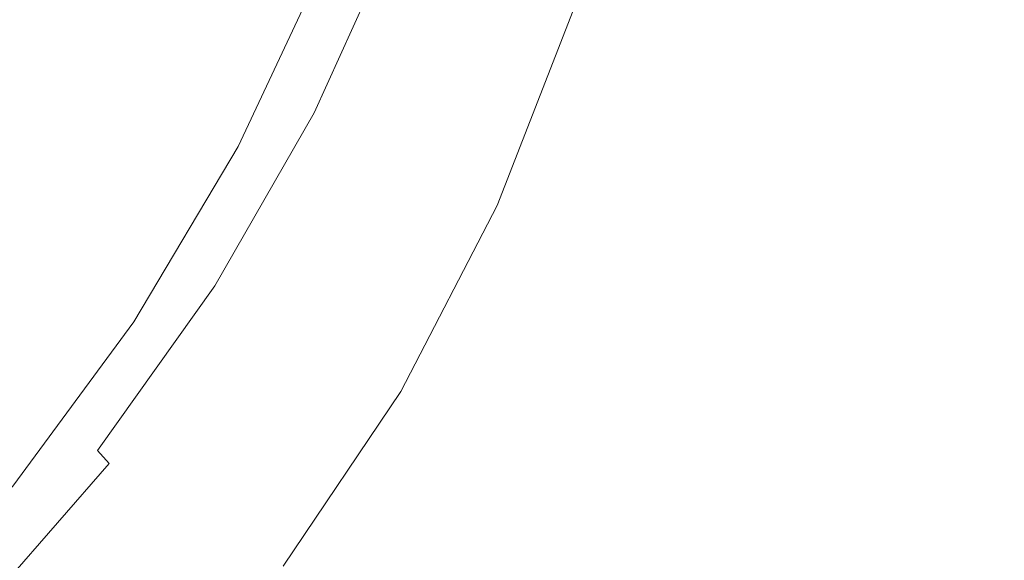
# Model space of a CAD drawing. Extents: x -108 to 108, y -225 to 0.
# Drawn here: x 9 to 14, y -54 to -52 of the extents above; entities that cross this region are included whole.
import ezdxf

# ---------------------------------------------------------------- set-up
doc = ezdxf.new("R2010")
doc.units = 0
doc.header["$LTSCALE"] = 500
doc.header["$MEASUREMENT"] = 0
doc.layers.add('FERRO_CHROM', color=7, linetype='Continuous')

msp = doc.modelspace()

# ---------------------------------------------------------------- linework, layer by layer
at = {"layer": 'FERRO_CHROM', "lineweight": 0}
for points, invisible_edges in [([(8.3314, -49.5045, 18.9187), (9.3373, -50.4054, 18.9187), (8.8169, -51.6639, 18.9187), (7.7631, -51.0672, 18.9187)], 15), ([(9.3373, -50.4054, 18.9187), (10.3056, -51.2312, 18.9187), (9.8381, -52.2234, 18.9187), (8.8169, -51.6639, 18.9187)], 15), ([(11.9683, -51.5929, 15.3798), (12.2606, -50.4821, 15.4848), (11.9424, -50.4053, 15.792), (11.6371, -51.4935, 15.7152)], 11), ([(10.1817, -50.7326, 18.8956), (9.8854, -50.5094, 18.9129), (9.491, -51.4081, 18.9129), (9.7745, -51.6463, 18.8957)], 15), ([(12.4967, -51.699, 15.0337), (12.7783, -50.5623, 15.1723), (12.2606, -50.4821, 15.4848), (11.9683, -51.5929, 15.3798)], 15), ([(8.9822, -50.6831, 28.858), (8.7029, -50.5674, 29.5305), (8.3093, -51.4089, 29.5273), (8.5778, -51.5569, 28.85)], 15), ([(13.2977, -51.8058, 14.6676), (13.5735, -50.6401, 14.8451), (12.7783, -50.5623, 15.1723), (12.4967, -51.699, 15.0337)], 15), ([(8.9822, -50.6831, 28.858), (8.5778, -51.5569, 28.85), (8.8542, -51.7121, 28.1494), (9.2686, -50.8017, 28.1654)], 15), ([(13.2977, -51.8058, 14.6676), (14.4467, -51.9071, 14.2723), (14.7241, -50.7096, 14.4942), (13.5735, -50.6401, 14.8451)], 15), ([(10.4056, -50.8953, 18.8611), (10.1817, -50.7326, 18.8956), (9.7745, -51.6463, 18.8957), (9.9852, -51.8316, 18.8611)], 15), ([(9.119, -51.1211, 18.9187), (8.6426, -50.7895, 18.9187), (8.2552, -51.7106, 18.9187), (8.6968, -51.9942, 18.9187)], 15), ([(9.2686, -50.8017, 28.1654), (8.8542, -51.7121, 28.1494), (9.1269, -51.8604, 27.4613), (9.5478, -50.9174, 27.4869)], 15), ([(10.4056, -50.8953, 18.8611), (9.9852, -51.8316, 18.8611), (10.1389, -51.9599, 18.8034), (10.5685, -51.0066, 18.8034)], 15), ([(9.5478, -50.9174, 27.4869), (9.1269, -51.8604, 27.4613), (9.3839, -51.9877, 26.8215), (9.8059, -51.0242, 26.8565)], 15), ([(9.8059, -51.0242, 26.8565), (9.3839, -51.9877, 26.8215), (9.6135, -52.0796, 26.2657), (10.0284, -51.1164, 26.3083)], 15), ([(10.5685, -51.0066, 18.8034), (10.1389, -51.9599, 18.8034), (10.247, -52.0436, 18.717), (10.6827, -51.0779, 18.717)], 11), ([(7.7631, -51.0672, 18.9187), (8.8169, -51.6639, 18.9187), (8.2671, -52.9624, 18.9187), (7.2343, -52.758, 18.9187)], 15), ([(10.6827, -51.0779, 18.717), (10.247, -52.0436, 18.717), (10.321, -52.0953, 18.5959), (10.7605, -51.1206, 18.5959)], 15), ([(9.491, -51.4081, 18.9129), (9.119, -51.1211, 18.9187), (8.6968, -51.9942, 18.9187), (9.0312, -52.2785, 18.9129)], 15), ([(10.2015, -51.1881, 25.8764), (10.0284, -51.1164, 26.3083), (9.6135, -52.0796, 26.2657), (9.8039, -52.1222, 25.8297)], 15), ([(10.7605, -51.1206, 18.5959), (10.321, -52.0953, 18.5959), (10.3722, -52.1274, 18.4345), (10.8142, -51.1461, 18.4345)], 15), ([(10.8559, -51.166, 18.227), (10.8142, -51.1461, 18.4345), (10.3722, -52.1274, 18.4345), (10.412, -52.1523, 18.227)], 15), ([(10.3311, -51.2418, 25.5352), (10.2015, -51.1881, 25.8764), (9.8039, -52.1222, 25.8297), (9.9581, -52.1264, 25.487)], 15), ([(10.8929, -51.1833, 17.9801), (10.8559, -51.166, 18.227), (10.412, -52.1523, 18.227), (10.448, -52.1739, 17.9794)], 15), ([(10.9327, -51.2012, 17.7006), (10.8929, -51.1833, 17.9801), (10.448, -52.1739, 17.9794), (10.4877, -52.1957, 17.6978)], 15), ([(10.9825, -51.2227, 17.3952), (10.9327, -51.2012, 17.7006), (10.4877, -52.1957, 17.6978), (10.5389, -52.2216, 17.3883)], 15), ([(10.3659, -51.2562, 19.0421), (9.938, -52.1869, 19.0539), (9.8381, -52.2234, 18.9187), (10.3056, -51.2312, 18.9187)], 11), ([(10.4225, -51.2796, 19.1703), (10.0332, -52.1492, 19.193), (9.938, -52.1869, 19.0539), (10.3659, -51.2562, 19.0421)], 15), ([(10.4236, -51.2801, 25.259), (10.3311, -51.2418, 25.5352), (9.9581, -52.1264, 25.487), (10.079, -52.103, 25.2114)], 15), ([(10.9825, -51.2227, 17.3952), (10.5389, -52.2216, 17.3883), (10.6089, -52.2552, 17.0568), (11.0496, -51.2509, 17.0706)], 15), ([(11.0496, -51.2509, 17.0706), (10.6089, -52.2552, 17.0568), (10.7054, -52.3003, 16.7095), (11.1413, -51.289, 16.7335)], 15), ([(10.4715, -51.3, 19.3085), (10.1186, -52.1094, 19.3401), (10.0332, -52.1492, 19.193), (10.4225, -51.2796, 19.1703)], 15), ([(10.4853, -51.3057, 25.0221), (10.4236, -51.2801, 25.259), (10.079, -52.103, 25.2114), (10.1696, -52.0632, 24.9766)], 15), ([(10.5092, -51.3156, 19.4615), (10.1894, -52.0664, 19.4991), (10.1186, -52.1094, 19.3401), (10.4715, -51.3, 19.3085)], 15), ([(10.4853, -51.3057, 25.0221), (10.1696, -52.0632, 24.9766), (10.2329, -52.0178, 24.7562), (10.5223, -51.321, 24.7991)], 15), ([(10.5092, -51.3156, 19.4615), (10.5318, -51.3249, 19.6343), (10.2408, -52.019, 19.6739), (10.1894, -52.0664, 19.4991)], 15), ([(11.1413, -51.289, 16.7335), (10.7054, -52.3003, 16.7095), (10.8359, -52.3606, 16.3523), (11.2649, -51.3401, 16.3908)], 15), ([(12.8283, -52.817, -13.0342), (12.8283, -51.4104, -13.5142), (15.9122, -51.3183, -13.2568), (15.9122, -52.6955, -12.7884)], 15), ([(10.5223, -51.321, 24.7991), (10.2329, -52.0178, 24.7562), (10.2732, -51.9741, 24.5287), (10.5408, -51.3286, 24.568)], 15), ([(10.5318, -51.3249, 19.6343), (10.5432, -51.3296, 19.8402), (10.2752, -51.9744, 19.8787), (10.2408, -52.019, 19.6739)], 15), ([(10.5408, -51.3286, 24.568), (10.2732, -51.9741, 24.5287), (10.2949, -51.9396, 24.2725), (10.5469, -51.3312, 24.3074)], 15), ([(10.5432, -51.3296, 19.8402), (10.5469, -51.3312, 20.0924), (10.2949, -51.9396, 20.1274), (10.2752, -51.9744, 19.8787)], 15), ([(10.5469, -51.3312, 22.1999), (10.5469, -51.3312, 22.6944), (10.284, -51.9659, 22.6864), (10.2797, -51.9763, 22.1999)], 15), ([(10.5469, -51.3312, 22.1999), (10.2797, -51.9763, 22.1999), (10.284, -51.9659, 21.7135), (10.5469, -51.3312, 21.7054)], 15), ([(10.5469, -51.3312, 22.6944), (10.5469, -51.3312, 23.1707), (10.2923, -51.9459, 23.1548), (10.284, -51.9659, 22.6864)], 15), ([(10.5469, -51.3312, 21.7054), (10.284, -51.9659, 21.7135), (10.2923, -51.9459, 21.245), (10.5469, -51.3312, 21.2291)], 15), ([(10.5469, -51.3312, 23.1707), (10.5469, -51.3312, 23.6104), (10.3, -51.9274, 23.5873), (10.2923, -51.9459, 23.1548)], 15), ([(10.5469, -51.3312, 21.2291), (10.2923, -51.9459, 21.245), (10.3, -51.9274, 20.8125), (10.5469, -51.3312, 20.7894)], 15), ([(10.5469, -51.3312, 20.0924), (10.5469, -51.3312, 20.4044), (10.3024, -51.9216, 20.434), (10.2949, -51.9396, 20.1274)], 15), ([(10.5469, -51.3312, 24.3074), (10.2949, -51.9396, 24.2725), (10.3024, -51.9216, 23.9659), (10.5469, -51.3312, 23.9954)], 15), ([(10.5469, -51.3312, 23.6104), (10.5469, -51.3312, 23.9954), (10.3024, -51.9216, 23.9659), (10.3, -51.9274, 23.5873)], 15), ([(10.5469, -51.3312, 20.7894), (10.3, -51.9274, 20.8125), (10.3024, -51.9216, 20.434), (10.5469, -51.3312, 20.4044)], 15), ([(11.2649, -51.3401, 16.3908), (10.8359, -52.3606, 16.3523), (11.008, -52.4397, 15.9914), (11.4277, -51.4072, 16.0491)], 15), ([(9.7745, -51.6463, 18.8957), (9.491, -51.4081, 18.9129), (9.0312, -52.2785, 18.9129), (9.2858, -52.5299, 18.8956)], 15), ([(10.1185, -52.9087, -13.2205), (10.1185, -51.4799, -13.7101), (12.8283, -51.4104, -13.5142), (12.8283, -52.817, -13.0342)], 15), ([(11.6371, -51.4935, 15.7152), (11.4277, -51.4072, 16.0491), (11.008, -52.4397, 15.9914), (11.2294, -52.5415, 15.6328)], 15), ([(7.7206, -52.9746, -13.3551), (7.7206, -51.5299, -13.8525), (10.1185, -51.4799, -13.7101), (10.1185, -52.9087, -13.2205)], 15), ([(11.9683, -51.5929, 15.3798), (11.6371, -51.4935, 15.7152), (11.2294, -52.5415, 15.6328), (11.5715, -52.6608, 15.2661)], 13), ([(8.5778, -51.5569, 28.85), (8.0993, -52.3885, 28.834), (8.3697, -52.5803, 28.1174), (8.8542, -51.7121, 28.1494)], 15), ([(12.4967, -51.699, 15.0337), (11.9683, -51.5929, 15.3798), (11.5715, -52.6608, 15.2661), (12.1059, -52.7922, 14.8811)], 15), ([(8.8169, -51.6639, 18.9187), (9.8381, -52.2234, 18.9187), (9.2781, -53.1657, 18.9187), (8.2671, -52.9624, 18.9187)], 15), ([(9.9852, -51.8316, 18.8611), (9.7745, -51.6463, 18.8957), (9.2858, -52.5299, 18.8956), (9.4754, -52.7342, 18.8611)], 15), ([(8.6968, -51.9942, 18.9187), (8.2552, -51.7106, 18.9187), (7.8848, -52.5248, 18.9187), (8.2475, -52.7764, 18.9187)], 15), ([(8.8542, -51.7121, 28.1494), (8.3697, -52.5803, 28.1174), (8.6432, -52.7674, 27.4026), (9.1269, -51.8604, 27.4613)], 15), ([(13.2977, -51.8058, 14.6676), (12.4967, -51.699, 15.0337), (12.1059, -52.7922, 14.8811), (12.9042, -52.9308, 14.4674)], 15), ([(9.9852, -51.8316, 18.8611), (9.4754, -52.7342, 18.8611), (9.615, -52.8774, 18.8034), (10.1389, -51.9599, 18.8034)], 15), ([(13.2977, -51.8058, 14.6676), (12.9042, -52.9308, 14.4674), (14.038, -53.0712, 14.0147), (14.4467, -51.9071, 14.2723)], 15), ([(9.1269, -51.8604, 27.4613), (8.6432, -52.7674, 27.4026), (8.9117, -52.9334, 26.7209), (9.3839, -51.9877, 26.8215)], 15), ([(10.2732, -51.9741, 24.5287), (10.018, -52.5896, 24.4119), (10.0577, -52.5123, 24.1745), (10.2949, -51.9396, 24.2725)], 15), ([(10.2752, -51.9744, 19.8787), (10.2949, -51.9396, 20.1274), (10.0577, -52.5123, 20.2253), (10.0188, -52.589, 19.9937)], 15), ([(10.284, -51.9659, 22.6864), (10.2923, -51.9459, 23.1548), (10.0482, -52.5353, 23.1219), (10.0306, -52.5777, 22.6707)], 15), ([(10.284, -51.9659, 21.7135), (10.0306, -52.5777, 21.7291), (10.0482, -52.5353, 21.278), (10.2923, -51.9459, 21.245)], 15), ([(10.2923, -51.9459, 23.1548), (10.3, -51.9274, 23.5873), (10.0669, -52.4902, 23.5337), (10.0482, -52.5353, 23.1219)], 15), ([(10.2923, -51.9459, 21.245), (10.0482, -52.5353, 21.278), (10.0669, -52.4902, 20.8662), (10.3, -51.9274, 20.8125)], 15), ([(10.2949, -51.9396, 20.1274), (10.3024, -51.9216, 20.434), (10.0742, -52.4724, 20.5099), (10.0577, -52.5123, 20.2253)], 15), ([(10.2949, -51.9396, 24.2725), (10.0577, -52.5123, 24.1745), (10.0742, -52.4724, 23.8899), (10.3024, -51.9216, 23.9659)], 15), ([(10.3, -51.9274, 23.5873), (10.3024, -51.9216, 23.9659), (10.0742, -52.4724, 23.8899), (10.0669, -52.4902, 23.5337)], 15), ([(10.3, -51.9274, 20.8125), (10.0669, -52.4902, 20.8662), (10.0742, -52.4724, 20.5099), (10.3024, -51.9216, 20.434)], 15), ([(9.0312, -52.2785, 18.9129), (8.6968, -51.9942, 18.9187), (8.2475, -52.7764, 18.9187), (8.5049, -53.0872, 18.9129)], 15), ([(9.3839, -51.9877, 26.8215), (8.9117, -52.9334, 26.7209), (9.166, -53.0366, 26.1275), (9.6135, -52.0796, 26.2657)], 15), ([(10.1389, -51.9599, 18.8034), (9.615, -52.8774, 18.8034), (9.7142, -52.9727, 18.717), (10.247, -52.0436, 18.717)], 11), ([(10.2329, -52.0178, 24.7562), (9.9558, -52.684, 24.6266), (10.018, -52.5896, 24.4119), (10.2732, -51.9741, 24.5287)], 15), ([(10.2408, -52.019, 19.6739), (10.2752, -51.9744, 19.8787), (10.0188, -52.589, 19.9937), (9.9592, -52.6816, 19.7964)], 15), ([(10.2797, -51.9763, 22.1999), (10.284, -51.9659, 22.6864), (10.0306, -52.5777, 22.6707), (10.0222, -52.5981, 22.1999)], 15), ([(10.2797, -51.9763, 22.1999), (10.0222, -52.5981, 22.1999), (10.0306, -52.5777, 21.7291), (10.284, -51.9659, 21.7135)], 15), ([(10.247, -52.0436, 18.717), (9.7142, -52.9727, 18.717), (9.7831, -53.0331, 18.5959), (10.321, -52.0953, 18.5959)], 15), ([(10.1696, -52.0632, 24.9766), (9.8674, -52.7857, 24.8379), (9.9558, -52.684, 24.6266), (10.2329, -52.0178, 24.7562)], 15), ([(10.1894, -52.0664, 19.4991), (10.2408, -52.019, 19.6739), (9.9592, -52.6816, 19.7964), (9.876, -52.7799, 19.6198)], 15), ([(9.8039, -52.1222, 25.8297), (9.6135, -52.0796, 26.2657), (9.166, -53.0366, 26.1275), (9.3969, -53.0358, 25.6777)], 15), ([(10.079, -52.103, 25.2114), (9.9581, -52.1264, 25.487), (9.5946, -52.9716, 25.3354), (9.7492, -52.8849, 25.0648)], 15), ([(10.1186, -52.1094, 19.3401), (9.7664, -52.8732, 19.4508), (9.6287, -52.9666, 19.281), (10.0332, -52.1492, 19.193)], 15), ([(10.1696, -52.0632, 24.9766), (10.079, -52.103, 25.2114), (9.7492, -52.8849, 25.0648), (9.8674, -52.7857, 24.8379)], 15), ([(10.1894, -52.0664, 19.4991), (9.876, -52.7799, 19.6198), (9.7664, -52.8732, 19.4508), (10.1186, -52.1094, 19.3401)], 15), ([(10.321, -52.0953, 18.5959), (9.7831, -53.0331, 18.5959), (9.8313, -53.0717, 18.4345), (10.3722, -52.1274, 18.4345)], 15), ([(9.9581, -52.1264, 25.487), (9.8039, -52.1222, 25.8297), (9.3969, -53.0358, 25.6777), (9.5946, -52.9716, 25.3354)], 15), ([(10.0332, -52.1492, 19.193), (9.6287, -52.9666, 19.281), (9.4609, -53.0649, 19.1021), (9.938, -52.1869, 19.0539)], 15), ([(10.412, -52.1523, 18.227), (10.3722, -52.1274, 18.4345), (9.8313, -53.0717, 18.4345), (9.8689, -53.1018, 18.227)], 15), ([(10.448, -52.1739, 17.9794), (10.412, -52.1523, 18.227), (9.8689, -53.1018, 18.227), (9.9034, -53.1275, 17.9788)], 15), ([(9.938, -52.1869, 19.0539), (9.4609, -53.0649, 19.1021), (9.2781, -53.1657, 18.9187), (9.8381, -52.2234, 18.9187)], 11), ([(10.4877, -52.1957, 17.6978), (10.448, -52.1739, 17.9794), (9.9034, -53.1275, 17.9788), (9.9428, -53.1531, 17.6951)], 15), ([(10.5389, -52.2216, 17.3883), (10.4877, -52.1957, 17.6978), (9.9428, -53.1531, 17.6951), (9.9946, -53.1827, 17.3815)], 15), ([(10.5389, -52.2216, 17.3883), (9.9946, -53.1827, 17.3815), (10.0667, -53.2206, 17.0433), (10.6089, -52.2552, 17.0568)], 15), ([(10.6089, -52.2552, 17.0568), (10.0667, -53.2206, 17.0433), (10.1668, -53.2709, 16.6859), (10.7054, -52.3003, 16.7095)], 15), ([(9.2858, -52.5299, 18.8956), (9.0312, -52.2785, 18.9129), (8.5049, -53.0872, 18.9129), (8.7125, -53.3636, 18.8956)], 15), ([(10.7054, -52.3003, 16.7095), (10.1668, -53.2709, 16.6859), (10.3027, -53.338, 16.3145), (10.8359, -52.3606, 16.3523)], 15), ([(10.8359, -52.3606, 16.3523), (10.3027, -53.338, 16.3145), (10.482, -53.4261, 15.9347), (11.008, -52.4397, 15.9914)], 15), ([(10.0577, -52.5123, 20.2253), (10.0742, -52.4724, 20.5099), (9.8789, -52.944, 20.6194), (9.8501, -53.0134, 20.3794)], 15), ([(10.0577, -52.5123, 24.1745), (9.8501, -53.0134, 24.0204), (9.8789, -52.944, 23.7805), (10.0742, -52.4724, 23.8899)], 15), ([(10.0669, -52.4902, 23.5337), (10.0742, -52.4724, 23.8899), (9.8789, -52.944, 23.7805), (9.8615, -52.986, 23.4652)], 15), ([(10.0669, -52.4902, 20.8662), (9.8615, -52.986, 20.9346), (9.8789, -52.944, 20.6194), (10.0742, -52.4724, 20.5099)], 15), ([(11.2294, -52.5415, 15.6328), (11.008, -52.4397, 15.9914), (10.482, -53.4261, 15.9347), (10.7126, -53.5393, 15.5518)], 15), ([(9.4754, -52.7342, 18.8611), (9.2858, -52.5299, 18.8956), (8.7125, -53.3636, 18.8956), (8.8746, -53.5896, 18.8611)], 15), ([(10.0188, -52.589, 19.9937), (10.0577, -52.5123, 20.2253), (9.8501, -53.0134, 20.3794), (9.7873, -53.1436, 20.1847)], 15), ([(10.018, -52.5896, 24.4119), (9.7878, -53.145, 24.2187), (9.8501, -53.0134, 24.0204), (10.0577, -52.5123, 24.1745)], 15), ([(10.0306, -52.5777, 22.6707), (10.0482, -52.5353, 23.1219), (9.825, -53.0742, 23.0864), (9.7963, -53.1434, 22.6561)], 15), ([(10.0306, -52.5777, 21.7291), (9.7963, -53.1434, 21.7437), (9.825, -53.0742, 21.3134), (10.0482, -52.5353, 21.278)], 15), ([(10.0482, -52.5353, 23.1219), (10.0669, -52.4902, 23.5337), (9.8615, -52.986, 23.4652), (9.825, -53.0742, 23.0864)], 15), ([(10.0482, -52.5353, 21.278), (9.825, -53.0742, 21.3134), (9.8615, -52.986, 20.9346), (10.0669, -52.4902, 20.8662)], 15), ([(10.0222, -52.5981, 22.1999), (10.0306, -52.5777, 22.6707), (9.7963, -53.1434, 22.6561), (9.7839, -53.1732, 22.1999)], 15), ([(10.0222, -52.5981, 22.1999), (9.7839, -53.1732, 22.1999), (9.7963, -53.1434, 21.7437), (10.0306, -52.5777, 21.7291)], 15), ([(11.5715, -52.6608, 15.2661), (11.2294, -52.5415, 15.6328), (10.7126, -53.5393, 15.5518), (11.0607, -53.6743, 15.1538)], 13), ([(9.9592, -52.6816, 19.7964), (10.0188, -52.589, 19.9937), (9.7873, -53.1436, 20.1847), (9.7025, -53.2837, 20.0051)], 15), ([(9.9558, -52.684, 24.6266), (9.7044, -53.2895, 24.4091), (9.7878, -53.145, 24.2187), (10.018, -52.5896, 24.4119)], 15), ([(9.876, -52.7799, 19.6198), (9.9592, -52.6816, 19.7964), (9.7025, -53.2837, 20.0051), (9.5905, -53.425, 19.8321)], 15), ([(9.8674, -52.7857, 24.8379), (9.5952, -53.4395, 24.6039), (9.7044, -53.2895, 24.4091), (9.9558, -52.684, 24.6266)], 15), ([(12.1059, -52.7922, 14.8811), (11.5715, -52.6608, 15.2661), (11.0607, -53.6743, 15.1538), (11.5925, -53.8279, 14.7289)], 15), ([(9.4754, -52.7342, 18.8611), (8.8746, -53.5896, 18.8611), (8.9958, -53.7494, 18.8034), (9.615, -52.8774, 18.8034)], 15), ([(12.8283, -52.817, -13.0342), (15.9122, -52.6955, -12.7884), (15.9122, -54.0194, -12.1997), (12.8283, -54.1691, -12.4314)], 15), ([(8.6432, -52.7674, 27.4026), (8.0861, -53.6237, 27.3285), (8.3783, -53.8598, 26.5588), (8.9117, -52.9334, 26.7209)], 15), ([(9.876, -52.7799, 19.6198), (9.5905, -53.425, 19.8321), (9.4461, -53.5584, 19.6568), (9.7664, -52.8732, 19.4508)], 15), ([(9.8674, -52.7857, 24.8379), (9.7492, -52.8849, 25.0648), (9.4554, -53.5874, 24.8152), (9.5952, -53.4395, 24.6039)], 15), ([(12.9042, -52.9308, 14.4674), (12.1059, -52.7922, 14.8811), (11.5925, -53.8279, 14.7289), (12.3742, -53.9967, 14.2652)], 15), ([(10.1185, -52.9087, -13.2205), (12.8283, -52.817, -13.0342), (12.8283, -54.1691, -12.4314), (10.1185, -54.2821, -12.6062)], 15), ([(9.615, -52.8774, 18.8034), (8.9958, -53.7494, 18.8034), (9.0839, -53.857, 18.717), (9.7142, -52.9727, 18.717)], 11), ([(9.7664, -52.8732, 19.4508), (9.4461, -53.5584, 19.6568), (9.2437, -53.7005, 19.4544), (9.6287, -52.9666, 19.281)], 15), ([(9.7492, -52.8849, 25.0648), (9.5946, -52.9716, 25.3354), (9.2613, -53.7429, 25.0734), (9.4554, -53.5874, 24.8152)], 15), ([(7.7206, -52.9746, -13.3551), (10.1185, -52.9087, -13.2205), (10.1185, -54.2821, -12.6062), (7.7206, -54.3634, -12.7317)], 15), ([(8.9117, -52.9334, 26.7209), (8.3783, -53.8598, 26.5588), (8.6807, -53.9925, 25.8833), (9.166, -53.0366, 26.1275)], 15), ([(9.8501, -53.0134, 20.3794), (9.8789, -52.944, 20.6194), (9.7477, -53.2607, 20.7265), (9.681, -53.4218, 20.6048)], 15), ([(9.8501, -53.0134, 24.0204), (9.681, -53.4218, 23.795), (9.7477, -53.2607, 23.6734), (9.8789, -52.944, 23.7805)], 15), ([(9.8615, -52.986, 23.4652), (9.8789, -52.944, 23.7805), (9.7477, -53.2607, 23.6734), (9.6901, -53.3997, 23.4318)], 15), ([(9.8615, -52.986, 20.9346), (9.6901, -53.3997, 20.968), (9.7477, -53.2607, 20.7265), (9.8789, -52.944, 20.6194)], 15), ([(12.9042, -52.9308, 14.4674), (12.3742, -53.9967, 14.2652), (13.472, -54.1774, 13.7507), (14.038, -53.0712, 14.0147)], 15), ([(8.2671, -52.9624, 18.9187), (9.2781, -53.1657, 18.9187), (8.6299, -54.0479, 18.9187), (7.6845, -54.2741, 18.9187)], 15), ([(9.6287, -52.9666, 19.281), (9.2437, -53.7005, 19.4544), (8.9577, -53.8679, 19.1996), (9.4609, -53.0649, 19.1021)], 15), ([(9.5946, -52.9716, 25.3354), (9.3969, -53.0358, 25.6777), (8.989, -53.9157, 25.4088), (9.2613, -53.7429, 25.0734)], 15), ([(9.7142, -52.9727, 18.717), (9.0839, -53.857, 18.717), (9.1465, -53.9265, 18.5959), (9.7831, -53.0331, 18.5959)], 13), ([(9.825, -53.0742, 23.0864), (9.8615, -52.986, 23.4652), (9.6901, -53.3997, 23.4318), (9.6313, -53.5417, 23.0718)], 15), ([(9.825, -53.0742, 21.3134), (9.6313, -53.5417, 21.3281), (9.6901, -53.3997, 20.968), (9.8615, -52.986, 20.9346)], 15), ([(9.3969, -53.0358, 25.6777), (9.166, -53.0366, 26.1275), (8.6807, -53.9925, 25.8833), (8.989, -53.9157, 25.4088)], 15), ([(9.7831, -53.0331, 18.5959), (9.1465, -53.9265, 18.5959), (9.1914, -53.9719, 18.4345), (9.8313, -53.0717, 18.4345)], 15), ([(9.7873, -53.1436, 20.1847), (9.8501, -53.0134, 20.3794), (9.681, -53.4218, 20.6048), (9.5922, -53.6122, 20.4567)], 15), ([(9.7878, -53.145, 24.2187), (9.5937, -53.6142, 23.9448), (9.681, -53.4218, 23.795), (9.8501, -53.0134, 24.0204)], 15), ([(8.7125, -53.3636, 18.8956), (8.5049, -53.0872, 18.9129), (7.9006, -53.8055, 18.9129), (8.0514, -54.1277, 18.8956)], 15), ([(9.4609, -53.0649, 19.1021), (8.9577, -53.8679, 19.1996), (8.6299, -54.0479, 18.9187), (9.2781, -53.1657, 18.9187)], 11), ([(9.8689, -53.1018, 18.227), (9.8313, -53.0717, 18.4345), (9.1914, -53.9719, 18.4345), (9.2263, -54.0071, 18.227)], 15), ([(9.9034, -53.1275, 17.9788), (9.8689, -53.1018, 18.227), (9.2263, -54.0071, 18.227), (9.259, -54.0369, 17.9782)], 15), ([(9.7963, -53.1434, 22.6561), (9.825, -53.0742, 23.0864), (9.6313, -53.5417, 23.0718), (9.5906, -53.6401, 22.651)], 15), ([(9.7963, -53.1434, 21.7437), (9.5906, -53.6401, 21.7488), (9.6313, -53.5417, 21.3281), (9.825, -53.0742, 21.3134)], 15), ([(14.038, -53.0712, 14.0147), (13.472, -54.1774, 13.7507), (15.005, -54.3423, 13.1894), (15.6124, -53.188, 13.5281)], 15), ([(9.9428, -53.1531, 17.6951), (9.9034, -53.1275, 17.9788), (9.259, -54.0369, 17.9782), (9.2974, -54.0658, 17.6927)], 15), ([(9.9946, -53.1827, 17.3815), (9.9428, -53.1531, 17.6951), (9.2974, -54.0658, 17.6927), (9.349, -54.0983, 17.3755)], 15), ([(9.7025, -53.2837, 20.0051), (9.7873, -53.1436, 20.1847), (9.5922, -53.6122, 20.4567), (9.4861, -53.7964, 20.3039)], 15), ([(9.7044, -53.2895, 24.4091), (9.4922, -53.8044, 24.1026), (9.5937, -53.6142, 23.9448), (9.7878, -53.145, 24.2187)], 15), ([(9.7839, -53.1732, 22.1999), (9.7963, -53.1434, 22.6561), (9.5906, -53.6401, 22.651), (9.5747, -53.6783, 22.1999)], 15), ([(9.7839, -53.1732, 22.1999), (9.5747, -53.6783, 22.1999), (9.5906, -53.6401, 21.7488), (9.7963, -53.1434, 21.7437)], 15), ([(9.9946, -53.1827, 17.3815), (9.349, -54.0983, 17.3755), (9.4218, -54.1391, 17.0312), (10.0667, -53.2206, 17.0433)], 15), ([(10.0667, -53.2206, 17.0433), (9.4218, -54.1391, 17.0312), (9.5236, -54.1928, 16.6647), (10.1668, -53.2709, 16.6859)], 15), ([(10.1668, -53.2709, 16.6859), (9.5236, -54.1928, 16.6647), (9.662, -54.2639, 16.2807), (10.3027, -53.338, 16.3145)], 15), ([(9.559, -53.7163, 20.9166), (9.681, -53.4218, 20.6048), (9.7477, -53.2607, 20.7265), (9.6901, -53.3997, 20.968)], 15), ([(9.559, -53.7163, 23.4833), (9.6901, -53.3997, 23.4318), (9.7477, -53.2607, 23.6734), (9.681, -53.4218, 23.795)], 15), ([(9.5905, -53.425, 19.8321), (9.7025, -53.2837, 20.0051), (9.4861, -53.7964, 20.3039), (9.3544, -53.9708, 20.1439)], 15), ([(9.5952, -53.4395, 24.6039), (9.3696, -53.9908, 24.2724), (9.4922, -53.8044, 24.1026), (9.7044, -53.2895, 24.4091)], 15), ([(8.8746, -53.5896, 18.8611), (8.7125, -53.3636, 18.8956), (8.0514, -54.1277, 18.8956), (8.181, -54.3843, 18.8611)], 15), ([(10.3027, -53.338, 16.3145), (9.662, -54.2639, 16.2807), (9.845, -54.357, 15.884), (10.482, -53.4261, 15.9347)], 15), ([(9.5905, -53.425, 19.8321), (9.3544, -53.9708, 20.1439), (9.1885, -54.1318, 19.9742), (9.4461, -53.5584, 19.6568)], 15), ([(9.4451, -53.9689, 20.8145), (9.5922, -53.6122, 20.4567), (9.681, -53.4218, 20.6048), (9.559, -53.7163, 20.9166)], 15), ([(9.4469, -53.9709, 23.5859), (9.559, -53.7163, 23.4833), (9.681, -53.4218, 23.795), (9.5937, -53.6142, 23.9448)], 15), ([(9.4758, -53.9172, 21.2988), (9.559, -53.7163, 20.9166), (9.6901, -53.3997, 20.968), (9.6313, -53.5417, 21.3281)], 15), ([(9.4758, -53.9172, 23.101), (9.6313, -53.5417, 23.0718), (9.6901, -53.3997, 23.4318), (9.559, -53.7163, 23.4833)], 15), ([(10.7126, -53.5393, 15.5518), (10.482, -53.4261, 15.9347), (9.845, -54.357, 15.884), (10.0802, -54.4767, 15.4793)], 15), ([(9.5952, -53.4395, 24.6039), (9.4554, -53.5874, 24.8152), (9.2189, -54.172, 24.4586), (9.3696, -53.9908, 24.2724)], 15), ([(11.0607, -53.6743, 15.1538), (10.7126, -53.5393, 15.5518), (10.0802, -54.4767, 15.4793), (10.4266, -54.6219, 15.0531)], 13), ([(8.8746, -53.5896, 18.8611), (8.181, -54.3843, 18.8611), (8.2807, -54.566, 18.8034), (8.9958, -53.7494, 18.8034)], 15), ([(9.4461, -53.5584, 19.6568), (9.1885, -54.1318, 19.9742), (8.9468, -54.3052, 19.7609), (9.2437, -53.7005, 19.4544)], 15), ([(9.4554, -53.5874, 24.8152), (9.2613, -53.7429, 25.0734), (9.0046, -54.3752, 24.6869), (9.2189, -54.172, 24.4586)], 15), ([(9.423, -54.0447, 21.7357), (9.4758, -53.9172, 21.2988), (9.6313, -53.5417, 21.3281), (9.5906, -53.6401, 21.7488)], 15), ([(9.423, -54.0447, 22.6641), (9.5906, -53.6401, 22.651), (9.6313, -53.5417, 23.0718), (9.4758, -53.9172, 23.101)], 15), ([(9.3256, -54.1905, 20.6961), (9.4861, -53.7964, 20.3039), (9.5922, -53.6122, 20.4567), (9.4451, -53.9689, 20.8145)], 15), ([(9.3329, -54.1985, 23.7058), (9.4469, -53.9709, 23.5859), (9.5937, -53.6142, 23.9448), (9.4922, -53.8044, 24.1026)], 15), ([(9.4042, -54.0901, 22.1999), (9.423, -54.0447, 21.7357), (9.5906, -53.6401, 21.7488), (9.5747, -53.6783, 22.1999)], 15), ([(9.4042, -54.0901, 22.1999), (9.5747, -53.6783, 22.1999), (9.5906, -53.6401, 22.651), (9.423, -54.0447, 22.6641)], 15), ([(11.5925, -53.8279, 14.7289), (11.0607, -53.6743, 15.1538), (10.4266, -54.6219, 15.0531), (10.9432, -54.7918, 14.5918)], 15), ([(8.9958, -53.7494, 18.8034), (8.2807, -54.566, 18.8034), (8.3557, -54.6887, 18.717), (9.0839, -53.857, 18.717)], 15), ([(9.2437, -53.7005, 19.4544), (8.9468, -54.3052, 19.7609), (8.5877, -54.5163, 19.4697), (8.9577, -53.8679, 19.1996)], 15), ([(9.2613, -53.7429, 25.0734), (8.989, -53.9157, 25.4088), (8.6911, -54.6277, 24.9834), (9.0046, -54.3752, 24.6869)], 15), ([(9.3428, -54.2199, 21.2381), (9.4451, -53.9689, 20.8145), (9.559, -53.7163, 20.9166), (9.4758, -53.9172, 21.2988)], 15), ([(9.3443, -54.2215, 23.1617), (9.4758, -53.9172, 23.101), (9.559, -53.7163, 23.4833), (9.4469, -53.9709, 23.5859)], 15), ([(9.1892, -54.3861, 20.5636), (9.3544, -53.9708, 20.1439), (9.4861, -53.7964, 20.3039), (9.3256, -54.1905, 20.6961)], 15), ([(9.2073, -54.4061, 23.8414), (9.3329, -54.1985, 23.7058), (9.4922, -53.8044, 24.1026), (9.3696, -53.9908, 24.2724)], 15), ([(9.0839, -53.857, 18.717), (8.3557, -54.6887, 18.717), (8.4111, -54.7682, 18.5959), (9.1465, -53.9265, 18.5959)], 11), ([(12.3742, -53.9967, 14.2652), (11.5925, -53.8279, 14.7289), (10.9432, -54.7918, 14.5918), (11.689, -54.9853, 14.0819)], 15), ([(8.3783, -53.8598, 26.5588), (7.726, -54.6885, 26.4624), (8.0944, -55.0569, 25.4464), (8.6807, -53.9925, 25.8833)], 15), ([(8.9577, -53.8679, 19.1996), (8.5877, -54.5163, 19.4697), (7.8977, -54.8602, 18.9187), (8.6299, -54.0479, 18.9187)], 11), ([(8.989, -53.9157, 25.4088), (8.6807, -53.9925, 25.8833), (8.0944, -55.0569, 25.4464), (8.6911, -54.6277, 24.9834)], 15), ([(9.1465, -53.9265, 18.5959), (8.4111, -54.7682, 18.5959), (8.4522, -54.8204, 18.4345), (9.1914, -53.9719, 18.4345)], 13), ([(9.2818, -54.3714, 21.7075), (9.3428, -54.2199, 21.2381), (9.4758, -53.9172, 21.2988), (9.423, -54.0447, 21.7357)], 15), ([(9.2827, -54.3723, 22.6921), (9.423, -54.0447, 22.6641), (9.4758, -53.9172, 23.101), (9.3443, -54.2215, 23.1617)], 15), ([(9.2263, -54.0071, 18.227), (9.1914, -53.9719, 18.4345), (8.4522, -54.8204, 18.4345), (8.4841, -54.8609, 18.227)], 15), ([(9.259, -54.0369, 17.9782), (9.2263, -54.0071, 18.227), (8.4841, -54.8609, 18.227), (8.5146, -54.8947, 17.9777)], 15), ([(9.1892, -54.3861, 20.5636), (9.0247, -54.5604, 20.4191), (9.1885, -54.1318, 19.9742), (9.3544, -53.9708, 20.1439)], 15), ([(9.2073, -54.4061, 23.8414), (9.3696, -53.9908, 24.2724), (9.2189, -54.172, 24.4586), (9.0609, -54.6005, 23.991)], 15), ([(9.2168, -54.469, 21.1584), (9.3256, -54.1905, 20.6961), (9.4451, -53.9689, 20.8145), (9.3428, -54.2199, 21.2381)], 15), ([(9.2229, -54.4753, 23.2414), (9.3443, -54.2215, 23.1617), (9.4469, -53.9709, 23.5859), (9.3329, -54.1985, 23.7058)], 15), ([(12.3742, -53.9967, 14.2652), (11.689, -54.9853, 14.0819), (12.7228, -55.2013, 13.5097), (13.472, -54.1774, 13.7507)], 15), ([(9.2974, -54.0658, 17.6927), (9.259, -54.0369, 17.9782), (8.5146, -54.8947, 17.9777), (8.5511, -54.9265, 17.6908)], 15), ([(9.349, -54.0983, 17.3755), (9.2974, -54.0658, 17.6927), (8.5511, -54.9265, 17.6908), (8.6014, -54.961, 17.3708)], 15), ([(9.2619, -54.4226, 22.1999), (9.2818, -54.3714, 21.7075), (9.423, -54.0447, 21.7357), (9.4042, -54.0901, 22.1999)], 15), ([(9.2619, -54.4226, 22.1999), (9.4042, -54.0901, 22.1999), (9.423, -54.0447, 22.6641), (9.2827, -54.3723, 22.6921)], 15), ([(12.8283, -54.1691, -12.4314), (15.9122, -54.0194, -12.1997), (15.9122, -55.2766, -11.4966), (12.8283, -55.453, -11.7122)], 15), ([(9.349, -54.0983, 17.3755), (8.6014, -54.961, 17.3708), (8.673, -55.0032, 17.0218), (9.4218, -54.1391, 17.0312)], 15), ([(9.4218, -54.1391, 17.0312), (8.673, -55.0032, 17.0218), (8.7737, -55.0577, 16.6481), (9.5236, -54.1928, 16.6647)], 15), ([(9.0247, -54.5604, 20.4191), (8.8068, -54.7348, 20.248), (8.9468, -54.3052, 19.7609), (9.1885, -54.1318, 19.9742)], 15), ([(9.0609, -54.6005, 23.991), (9.2189, -54.172, 24.4586), (9.0046, -54.3752, 24.6869), (8.8707, -54.8036, 24.162)], 15), ([(10.1185, -54.2821, -12.6062), (12.8283, -54.1691, -12.4314), (12.8283, -55.453, -11.7122), (10.1185, -55.5863, -11.8739)], 15), ([(9.5236, -54.1928, 16.6647), (8.7737, -55.0577, 16.6481), (8.9109, -55.1295, 16.2542), (9.662, -54.2639, 16.2807)], 15), ([(9.0851, -54.6767, 21.064), (9.1892, -54.3861, 20.5636), (9.3256, -54.1905, 20.6961), (9.2168, -54.469, 21.1584)], 15), ([(9.1004, -54.6924, 23.3357), (9.2229, -54.4753, 23.2414), (9.3329, -54.1985, 23.7058), (9.2073, -54.4061, 23.8414)], 15), ([(9.1555, -54.6345, 21.6674), (9.2168, -54.469, 21.1584), (9.3428, -54.2199, 21.2381), (9.2818, -54.3714, 21.7075)], 15), ([(9.1589, -54.638, 22.7318), (9.2827, -54.3723, 22.6921), (9.3443, -54.2215, 23.1617), (9.2229, -54.4753, 23.2414)], 15), ([(13.472, -54.1774, 13.7507), (12.7228, -55.2013, 13.5097), (14.1734, -55.4264, 12.8606), (15.005, -54.3423, 13.1894)], 15), ([(9.662, -54.2639, 16.2807), (8.9109, -55.1295, 16.2542), (9.0923, -55.2232, 15.8442), (9.845, -54.357, 15.884)], 15), ([(7.7206, -54.3634, -12.7317), (10.1185, -54.2821, -12.6062), (10.1185, -55.5863, -11.8739), (7.7206, -55.6822, -11.9893)], 15), ([(8.8068, -54.7348, 20.248), (8.5102, -54.9305, 20.0355), (8.5877, -54.5163, 19.4697), (8.9468, -54.3052, 19.7609)], 15), ([(8.8707, -54.8036, 24.162), (9.0046, -54.3752, 24.6869), (8.6911, -54.6277, 24.9834), (8.6141, -55.0375, 24.3618)], 15), ([(10.0802, -54.4767, 15.4793), (9.845, -54.357, 15.884), (9.0923, -55.2232, 15.8442), (9.3255, -55.3437, 15.4225)], 11), ([(9.1376, -54.69, 22.1997), (9.1555, -54.6345, 21.6674), (9.2818, -54.3714, 21.7075), (9.2619, -54.4226, 22.1999)], 15), ([(9.1376, -54.69, 22.1997), (9.2619, -54.4226, 22.1999), (9.2827, -54.3723, 22.6921), (9.1589, -54.638, 22.7318)], 15), ([(9.0851, -54.6767, 21.064), (8.9352, -54.855, 20.9595), (9.0247, -54.5604, 20.4191), (9.1892, -54.3861, 20.5636)], 15), ([(9.1004, -54.6924, 23.3357), (9.2073, -54.4061, 23.8414), (9.0609, -54.6005, 23.991), (8.9657, -54.8864, 23.4401)], 15)]:
    msp.add_3dface(points, dxfattribs=dict(at, invisible_edges=invisible_edges))

doc.saveas('drawing.dxf')
